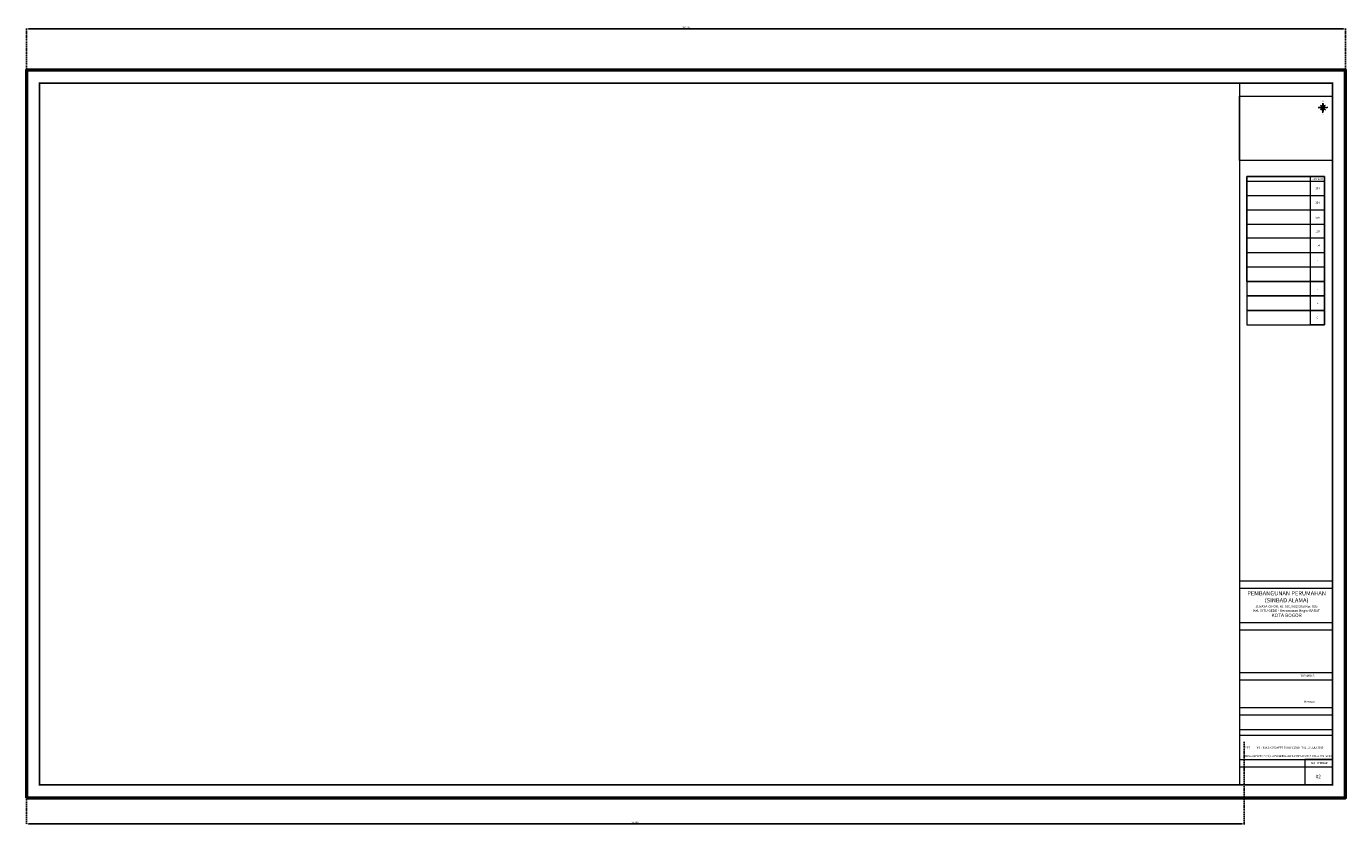
# Model space of a CAD drawing. Units: millimetres. Extents: x 3468417 to 16226536, y -11727456 to -383616.
# Drawn here: x 14621313 to 14821833, y -11331912 to -11210633 of the extents above; entities that cross this region are included whole.
import ezdxf

# ---------------------------------------------------------------- set-up
doc = ezdxf.new("R2010")
doc.units = ezdxf.units.MM
doc.header["$LTSCALE"] = 1500
doc.header["$MEASUREMENT"] = 0
doc.header["$PDMODE"] = 35
doc.linetypes.add('HIDDEN2', pattern=[0.1875, 0.125, -0.0625])
doc.layers.get('0').update_dxf_attribs({"linetype": 'CONTINUOUS', "lineweight": 5})
doc.layers.get('Defpoints').update_dxf_attribs({"linetype": 'CONTINUOUS', "lineweight": 5})
for name, color, linetype, lineweight in [('DND', 7, 'CONTINUOUS', 9), ('LN_bts', 6, 'CONTINUOUS', 50), ('TEXT', 140, 'CONTINUOUS', 5), ('UTARA', 7, 'CONTINUOUS', 15)]:
    doc.layers.add(name, color=color, linetype=linetype, lineweight=lineweight)
doc.styles.add('SK-100', font='swisscl.ttf', dxfattribs={"width": 0.75, "height": 250})
doc.styles.get("Standard").update_dxf_attribs({"font": 'arial.ttf'})
doc.styles.add('TIMESROMAN', font='times.ttf')
doc.dimstyles.new('SK-100-ARR-ARR', dxfattribs={"dimscale": 100, "dimtxt": 250, "dimasz": 3, "dimexe": 1, "dimexo": 1, "dimgap": 1, "dimtad": 1, "dimdec": 0, "dimlfac": -1, "dimzin": 5, "dimdsep": 46, "dimtxsty": 'SK-100', "dimcen": 0.09, "dimclrd": 15, "dimclre": 15, "dimclrt": 2, "dimadec": 0, "dimazin": 0, "dimtfac": 1, "dimtdec": 0, "dimtix": 1, "dimtmove": 2, "dimatfit": 3, "dimfxl": 1, "dimtolj": 1, "dimtzin": 0, "dimarcsym": 0})

# ---------------------------------------------------------------- blocks, each defined once
blk = doc.blocks.new('*D1945')
at = {"color": 15, "linetype": 'HIDDEN2', "lineweight": -2, "transparency": 16777216}
for p, q in [((14621313, -11217162), (14621313, -11210925)), ((14821833, -11217162), (14821833, -11210925))]:
    blk.add_line(p, q, dxfattribs=at)
at = {"color": 15, "lineweight": -2, "transparency": 16777216}
blk.add_line((14621613, -11211025), (14821533, -11211025), dxfattribs=at)
at = {"color": 15, "transparency": 16777216}
for points in [[(14621613, -11210975), (14621613, -11211075), (14621313, -11211025)], [(14821533, -11210975), (14821533, -11211075), (14821833, -11211025)]]:
    blk.add_solid(points, dxfattribs=at)
at = {"layer": 'Defpoints', "color": 0, "transparency": 16777216}
for p in [(14821833, -11211025), (14621313, -11217262), (14821833, -11217262)]:
    blk.add_point(p, dxfattribs=at)
at = {"color": 2, "transparency": 16777216, "insert": (14721573, -11210797), "char_height": 250, "attachment_point": 5, "style": 'SK-100'}
blk.add_mtext('\\A1;200520', dxfattribs=at)
blk = doc.blocks.new('*D1949')
at = {"color": 15, "linetype": 'HIDDEN2', "lineweight": -2, "transparency": 16777216}
for p, q in [((14806395, -11319339), (14806395, -11331912)), ((14621313, -11327948), (14621313, -11331912))]:
    blk.add_line(p, q, dxfattribs=at)
at = {"color": 15, "lineweight": -2, "transparency": 16777216}
blk.add_line((14621613, -11331812), (14806095, -11331812), dxfattribs=at)
at = {"color": 15, "transparency": 16777216}
for points in [[(14621613, -11331762), (14621613, -11331862), (14621313, -11331812)], [(14806095, -11331762), (14806095, -11331862), (14806395, -11331812)]]:
    blk.add_solid(points, dxfattribs=at)
at = {"layer": 'Defpoints', "color": 0, "transparency": 16777216}
for p in [(14806395, -11319239), (14621313, -11327848), (14806395, -11331812)]:
    blk.add_point(p, dxfattribs=at)
at = {"color": 2, "transparency": 16777216, "insert": (14713854, -11331584), "char_height": 250, "attachment_point": 5, "style": 'SK-100'}
blk.add_mtext('\\A1;185082', dxfattribs=at)

msp = doc.modelspace()

# ---------------------------------------------------------------- linework, layer by layer
at = {"color": 6}
for p, q in [((14805714.2047, -11221218.7563), (14819833.2826, -11221218.7563)), ((14805714.2047, -11294878.9047), (14819833.2826, -11294878.9047)), ((14805714.2047, -11294878.9047), (14819833.2826, -11294878.9047)), ((14805714.2047, -11295991.078), (14819833.2826, -11295991.078)), ((14805714.2047, -11301207.622), (14819833.2826, -11301207.622)), ((14805714.2047, -11301207.622), (14819833.2826, -11301207.622)), ((14805714.2047, -11302319.7953), (14819833.2826, -11302319.7953)), ((14805714.2047, -11302319.7953), (14819833.2826, -11302319.7953)), ((14805714.2047, -11302319.7953), (14819833.2826, -11302319.7953)), ((14805714.2047, -11302319.7953), (14819833.2826, -11302319.7953)), ((14805714.2047, -11302319.7953), (14819833.2826, -11302319.7953)), ((14805714.2047, -11308819.7953), (14819833.2826, -11308819.7953)), ((14805714.2047, -11308819.7953), (14819833.2826, -11308819.7953)), ((14805714.2047, -11308819.7953), (14819833.2826, -11308819.7953)), ((14805714.2047, -11309931.9687), (14819833.2826, -11309931.9687)), ((14805714.2047, -11309931.9687), (14819833.2826, -11309931.9687)), ((14805714.2047, -11314096.8881), (14819833.2826, -11314096.8881)), ((14805714.2047, -11315209.0615), (14819833.2826, -11315209.0615)), ((14805714.2047, -11317459.793), (14819833.2826, -11317459.793)), ((14805714.2047, -11318318.3666), (14819845.3682, -11318318.3666)), ((14805714.2047, -11322035.8936), (14819833.2826, -11322035.8936)), ((14805714.2047, -11323148.067), (14819833.2826, -11323148.067))]:
    msp.add_line(p, q, dxfattribs=at)
at = {"color": 7}
msp.add_line((14818605.8648, -11234183.034), (14806826.3263, -11234183.034), dxfattribs=at)
for points in [[(14805714.2047, -11325848.2919), (14819833.2826, -11325848.2919), (14819833.2826, -11219261.7919), (14805714.2047, -11219261.7919)], [(14805714.2047, -11221218.7563), (14819833.2826, -11221218.7563), (14819833.2826, -11231003.2747), (14805714.2047, -11231003.2747)], [(14806826.3263, -11255957.6601), (14818605.8648, -11255957.6601), (14818605.8648, -11233455.902), (14806826.3263, -11233455.902)], [(14818605.8648, -11255957.6601), (14816497.182, -11255957.6601), (14816497.182, -11233455.902), (14818605.8648, -11233455.902)], [(14806826.3263, -11249413.4721), (14818605.8648, -11249413.4721), (14818605.8648, -11247232.0761), (14806826.3263, -11247232.0761)], [(14806826.3263, -11251594.8681), (14818605.8648, -11251594.8681), (14818605.8648, -11249413.4721), (14806826.3263, -11249413.4721)], [(14806826.3263, -11253776.2641), (14818605.8648, -11253776.2641), (14818605.8648, -11251594.8681), (14806826.3263, -11251594.8681)], [(14806826.3263, -11255957.6601), (14818605.8648, -11255957.6601), (14818605.8648, -11253776.2641), (14806826.3263, -11253776.2641)], [(14815621.7525, -11325848.2919), (14819833.2826, -11325848.2919), (14819833.2826, -11322035.8936), (14815621.7525, -11322035.8936)]]:
    msp.add_lwpolyline(points, close=True)
at = {"color": 6}
msp.add_lwpolyline([(14805714.2047, -11221218.7563), (14819833.2826, -11221218.7563)], dxfattribs=at)
at = {"color": 7, "const_width": 14.5426}
for points in [[(14818605.8648, -11233455.902), (14806826.3263, -11233455.902)], [(14818605.8648, -11234183.034), (14806826.3263, -11234183.034)]]:
    msp.add_lwpolyline(points, dxfattribs=at)
at = {"lineweight": -3}
msp.add_lwpolyline([(14806826.3263, -11249413.4721), (14818605.8648, -11249413.4721), (14818605.8648, -11233455.902), (14806826.3263, -11233455.902)], close=True, dxfattribs=at)
at = {"layer": 'DND'}
for p, q in [((14818605.8648, -11236364.43), (14806826.3263, -11236364.43)), ((14818605.8648, -11238545.826), (14806826.3263, -11238545.826)), ((14818605.8648, -11240727.222), (14806826.3263, -11240727.222)), ((14818605.8648, -11242821.6825), (14806826.3263, -11242821.6825)), ((14818605.8648, -11245050.6801), (14806826.3263, -11245050.6801)), ((14818605.8648, -11245050.6801), (14806826.3263, -11245050.6801)), ((14818605.8648, -11247232.0761), (14806826.3263, -11247232.0761))]:
    msp.add_line(p, q, dxfattribs=at)
at = {"layer": 'LN_bts', "color": 3, "linetype": 'Continuous', "ltscale": 0.25}
msp.add_lwpolyline([(14621313.0799, -11327848.2919), (14821833.2826, -11327848.2919), (14821833.2826, -11217261.7919), (14621313.0799, -11217261.7919)], close=True, dxfattribs=at)
at = {"layer": 'LN_bts', "color": 3, "linetype": 'Continuous', "lineweight": -3, "ltscale": 0.25, "const_width": 250}
msp.add_lwpolyline([(14623313.0799, -11325848.2919), (14819833.2826, -11325848.2919), (14819833.2826, -11219261.7919), (14623313.0799, -11219261.7919)], close=True, dxfattribs=at)
at = {"layer": 'UTARA', "color": 10, "linetype": 'Continuous'}
for p, q in [((14817641.6818, -11222970.215), (14817727.5729, -11222970.215)), ((14818279.5754, -11222858.8707), (14817727.5729, -11222970.215)), ((14818279.5754, -11223081.5585), (14817727.5729, -11222970.215)), ((14817727.5729, -11222970.215), (14818390.9197, -11222970.215)), ((14817730.2548, -11222970.215), (14817729.8046, -11222969.7648)), ((14817738.0915, -11222970.215), (14817736.326, -11222968.4494)), ((14817745.9284, -11222970.215), (14817742.8473, -11222967.1339)), ((14817753.7652, -11222970.215), (14817749.3687, -11222965.8185)), ((14817761.6019, -11222970.215), (14817755.8901, -11222964.5031)), ((14817769.4387, -11222970.215), (14817762.4115, -11222963.1876)), ((14817777.2756, -11222970.215), (14817768.9328, -11222961.8723)), ((14817785.1123, -11222970.215), (14817775.4542, -11222960.5569)), ((14817792.9491, -11222970.215), (14817781.9756, -11222959.2415)), ((14817800.7859, -11222970.215), (14817788.4969, -11222957.926)), ((14817808.6227, -11222970.215), (14817795.0183, -11222956.6106)), ((14817816.4595, -11222970.215), (14817801.5397, -11222955.2952)), ((14817824.2963, -11222970.215), (14817808.0611, -11222953.9797)), ((14817832.133, -11222970.215), (14817814.5824, -11222952.6643)), ((14817839.9699, -11222970.215), (14817821.1038, -11222951.3489)), ((14817847.8067, -11222970.215), (14817827.6252, -11222950.0335)), ((14817855.6435, -11222970.215), (14817834.1466, -11222948.718)), ((14817863.4802, -11222970.215), (14817840.6679, -11222947.4026)), ((14817871.3171, -11222970.215), (14817847.1893, -11222946.0872)), ((14817879.1539, -11222970.215), (14817853.7107, -11222944.7717)), ((14817886.9906, -11222970.215), (14817860.2321, -11222943.4563)), ((14817894.8275, -11222970.215), (14817866.7534, -11222942.1409)), ((14817902.6643, -11222970.215), (14817873.2748, -11222940.8254)), ((14817910.501, -11222970.215), (14817879.7962, -11222939.51)), ((14817918.3378, -11222970.215), (14817886.3175, -11222938.1947)), ((14817926.1747, -11222970.215), (14817892.8389, -11222936.8793)), ((14817934.0114, -11222970.215), (14817899.3603, -11222935.5638)), ((14817941.8482, -11222970.215), (14817905.8817, -11222934.2484)), ((14817949.685, -11222970.215), (14817912.4029, -11222932.933)), ((14817957.5218, -11222970.215), (14817918.9243, -11222931.6176)), ((14817965.3586, -11222970.215), (14817925.4457, -11222930.3021)), ((14817973.1954, -11222970.215), (14817931.9671, -11222928.9867)), ((14817981.0321, -11222970.215), (14817938.4884, -11222927.6713)), ((14817988.869, -11222970.215), (14817945.0098, -11222926.3558)), ((14817996.7058, -11222970.215), (14817951.5312, -11222925.0404)), ((14818004.5425, -11222970.215), (14817958.0526, -11222923.725)), ((14818012.3793, -11222970.215), (14817964.5739, -11222922.4095)), ((14818020.2162, -11222970.215), (14817971.0953, -11222921.0941)), ((14818028.0529, -11222970.215), (14817977.6167, -11222919.7787)), ((14818035.8897, -11222970.215), (14817984.138, -11222918.4633)), ((14818043.7265, -11222970.215), (14817990.6594, -11222917.1478)), ((14818051.5633, -11222970.215), (14817997.1808, -11222915.8324)), ((14818059.4001, -11222970.215), (14818003.7022, -11222914.517)), ((14818067.2369, -11222970.215), (14818010.2235, -11222913.2017)), ((14818075.0736, -11222970.215), (14818016.7449, -11222911.8862)), ((14818082.9105, -11222970.215), (14818023.2663, -11222910.5708)), ((14818087.2544, -11222666.5497), (14818026.5213, -11222605.8167)), ((14818090.7473, -11222970.215), (14818029.7877, -11222909.2554)), ((14818098.5841, -11222970.215), (14818036.309, -11222907.9399)), ((14818106.4208, -11222970.215), (14818042.8304, -11222906.6245)), ((14818114.2577, -11222970.215), (14818049.3518, -11222905.3091)), ((14818122.0945, -11222970.215), (14818055.8731, -11222903.9936)), ((14818129.9312, -11222970.215), (14818062.3945, -11222902.6782)), ((14818137.7681, -11222970.215), (14818068.9159, -11222901.3628)), ((14818145.6049, -11222970.215), (14818075.4373, -11222900.0474)), ((14818153.4416, -11222970.215), (14818081.9586, -11222898.7319)), ((14818259.3314, -11222838.6267), (14818087.2544, -11222666.5497)), ((14818259.3314, -11223101.8032), (14818087.2544, -11223273.8802)), ((14818161.2784, -11222970.215), (14818088.48, -11222897.4165)), ((14818169.1153, -11222970.215), (14818095.0014, -11222896.1011)), ((14818099.6848, -11223257.1761), (14818255.7595, -11223101.1014)), ((14818176.952, -11222970.215), (14818101.5228, -11222894.7856)), ((14818184.7888, -11222970.215), (14818108.044, -11222893.4702)), ((14818260.2559, -11222834.0887), (14818108.2246, -11222682.0574)), ((14818192.6256, -11222970.215), (14818114.5654, -11222892.1548)), ((14818117.9632, -11223231.0608), (14818249.2097, -11223099.8143)), ((14818200.4624, -11222970.215), (14818121.0868, -11222890.8394)), ((14818208.2992, -11222970.215), (14818127.6082, -11222889.524)), ((14818132.6865, -11223208.5006), (14818242.6599, -11223098.5274)), ((14818261.5823, -11222827.5783), (14818133.6684, -11222699.6643)), ((14818216.136, -11222970.215), (14818134.1295, -11222888.2086)), ((14818223.9727, -11222970.215), (14818140.6509, -11222886.8932)), ((14818145.1223, -11223188.2281), (14818236.1102, -11223097.2403)), ((14818231.8096, -11222970.215), (14818147.1723, -11222885.5777)), ((14818239.6464, -11222970.215), (14818153.6936, -11222884.2623)), ((14818262.9088, -11222821.068), (14818155.8232, -11222713.9824)), ((14818155.9234, -11223169.5902), (14818229.5604, -11223095.9532)), ((14818247.4831, -11222970.215), (14818160.215, -11222882.9469)), ((14818165.4792, -11223152.1976), (14818223.0106, -11223094.6663)), ((14818255.3199, -11222970.215), (14818166.7364, -11222881.6315)), ((14818263.1568, -11222970.215), (14818173.2578, -11222880.316)), ((14818174.0437, -11223135.7964), (14818216.4609, -11223093.3792)), ((14818264.2352, -11222814.5575), (14818175.818, -11222726.1404)), ((14818270.9935, -11222970.215), (14818179.7791, -11222879.0006)), ((14818181.794, -11223120.2093), (14818209.9111, -11223092.0922)), ((14818278.8303, -11222970.215), (14818186.3005, -11222877.6852)), ((14818188.8592, -11223105.3072), (14818203.3613, -11223090.8051)), ((14818286.6671, -11222970.215), (14818192.8219, -11222876.3697)), ((14818194.1393, -11223088.9931), (14818259.3314, -11223101.8032)), ((14818265.5616, -11222808.0472), (14818194.2506, -11222736.7362)), ((14818195.337, -11223090.9926), (14818196.8115, -11223089.5182)), ((14818196.186, -11222851.3637), (14818259.3314, -11222838.6267)), ((14818294.5039, -11222970.215), (14818199.3433, -11222875.0543)), ((14818302.3407, -11222970.215), (14818205.8646, -11222873.7389)), ((14818266.888, -11222801.5368), (14818211.4836, -11222746.1324)), ((14818310.1775, -11222970.215), (14818212.386, -11222872.4235)), ((14818318.0144, -11222970.215), (14818218.9074, -11222871.108)), ((14818325.8511, -11222970.215), (14818225.4288, -11222869.7926)), ((14818268.2144, -11222795.0265), (14818227.7567, -11222754.5686)), ((14818333.6879, -11222970.215), (14818231.9501, -11222868.4772)), ((14818341.5247, -11222970.215), (14818238.4715, -11222867.1617)), ((14818269.5409, -11222788.516), (14818243.2377, -11222762.2129)), ((14818349.3614, -11222970.215), (14818244.9929, -11222865.8464)), ((14818357.1983, -11222970.215), (14818251.5142, -11222864.531)), ((14818365.0351, -11222970.215), (14818258.0356, -11222863.2156)), ((14818270.8673, -11222782.0057), (14818258.0502, -11222769.1886)), ((14818259.3314, -11222838.6267), (14818272.1715, -11222775.6045)), ((14818271.9222, -11223164.9779), (14818259.3314, -11223101.8032)), ((14818372.8718, -11222970.215), (14818264.557, -11222861.9001)), ((14818380.7087, -11222970.215), (14818271.0784, -11222860.5847)), ((14818388.5455, -11222970.215), (14818277.5997, -11222859.2693)), ((14818279.6195, -11222858.6512), (14818279.5754, -11222858.8707)), ((14818390.9197, -11222970.215), (14818279.5754, -11222858.8707)), ((14818279.5754, -11222858.8707), (14818390.9197, -11222970.215)), ((14818279.5754, -11223081.5585), (14818390.9197, -11222970.215)), ((14818390.6273, -11223638.765), (14818279.5754, -11223081.5585)), ((14818280.1363, -11222856.0789), (14818279.6195, -11222858.6512)), ((14818390.9197, -11222304.63), (14818280.1363, -11222856.0789)), ((14818280.1676, -11223084.53), (14818390.9197, -11222973.7779)), ((14818281.4699, -11223091.0645), (14818390.9197, -11222981.6147)), ((14818282.7723, -11223097.5989), (14818390.9197, -11222989.4516)), ((14818284.0746, -11223104.1334), (14818390.9197, -11222997.2883)), ((14818285.377, -11223110.6679), (14818390.9197, -11223005.1251)), ((14818286.6792, -11223117.2023), (14818390.9197, -11223012.9619)), ((14818287.9816, -11223123.7367), (14818390.9197, -11223020.7987)), ((14818289.2839, -11223130.2712), (14818390.9197, -11223028.6355)), ((14818290.5863, -11223136.8057), (14818390.9197, -11223036.4723)), ((14818291.8885, -11223143.3402), (14818390.9197, -11223044.309)), ((14818293.1909, -11223149.8747), (14818390.9197, -11223052.1459)), ((14818294.4932, -11223156.4091), (14818390.9197, -11223059.9827)), ((14818295.7956, -11223162.9436), (14818390.9197, -11223067.8195)), ((14818297.0979, -11223169.4781), (14818390.9197, -11223075.6562)), ((14818298.4002, -11223176.0126), (14818390.9197, -11223083.4931)), ((14818299.7025, -11223182.5469), (14818390.9197, -11223091.3299)), ((14818301.0049, -11223189.0814), (14818390.9197, -11223099.1666)), ((14818302.3072, -11223195.6159), (14818390.9197, -11223107.0034)), ((14818303.6095, -11223202.1504), (14818390.9197, -11223114.8403)), ((14818390.9197, -11222304.63), (14818502.2632, -11222858.8707)), ((14818390.9197, -11222970.215), (14818390.9197, -11222304.63)), ((14818390.9197, -11222307.6505), (14818391.4249, -11222307.1453)), ((14818390.9197, -11222315.4872), (14818392.7359, -11222313.671)), ((14818390.9197, -11222323.3241), (14818394.0469, -11222320.1968)), ((14818390.9197, -11222331.1609), (14818395.3579, -11222326.7226)), ((14818390.9197, -11222338.9976), (14818396.6689, -11222333.2484)), ((14818390.9197, -11222346.8344), (14818397.9799, -11222339.7742)), ((14818390.9197, -11222354.6713), (14818399.2909, -11222346.3)), ((14818390.9197, -11222362.508), (14818400.6019, -11222352.8257)), ((14818390.9197, -11222370.3448), (14818401.9129, -11222359.3516)), ((14818390.9197, -11222378.1817), (14818403.2239, -11222365.8774)), ((14818390.9197, -11222386.0185), (14818404.5349, -11222372.4032)), ((14818390.9197, -11222393.8552), (14818405.8459, -11222378.929)), ((14818390.9197, -11222401.692), (14818407.1569, -11222385.4548)), ((14818390.9197, -11222409.5289), (14818408.4679, -11222391.9806)), ((14818390.9197, -11222417.3656), (14818409.7789, -11222398.5064)), ((14818390.9197, -11222425.2024), (14818411.0899, -11222405.0322)), ((14818390.9197, -11222433.0392), (14818412.4009, -11222411.558)), ((14818390.9197, -11222440.876), (14818413.7119, -11222418.0839)), ((14818390.9197, -11222448.7128), (14818415.0229, -11222424.6096)), ((14818390.9197, -11222456.5496), (14818416.3339, -11222431.1354)), ((14818390.9197, -11222464.3863), (14818417.6449, -11222437.6612)), ((14818390.9197, -11222472.2232), (14818418.9559, -11222444.187)), ((14818390.9197, -11222480.06), (14818420.2668, -11222450.7128)), ((14818390.9197, -11222487.8967), (14818421.5778, -11222457.2386)), ((14818390.9197, -11222495.7335), (14818422.8888, -11222463.7644)), ((14818390.9197, -11222503.5704), (14818424.1998, -11222470.2902)), ((14818390.9197, -11222511.4071), (14818425.5108, -11222476.816)), ((14818390.9197, -11222519.2439), (14818426.8218, -11222483.3419)), ((14818390.9197, -11222527.0807), (14818428.1327, -11222489.8676)), ((14818390.9197, -11222534.9175), (14818429.4437, -11222496.3934)), ((14818390.9197, -11222542.7543), (14818430.7547, -11222502.9192)), ((14818390.9197, -11222550.5911), (14818432.0657, -11222509.445)), ((14818390.9197, -11222558.4278), (14818433.3767, -11222515.9708)), ((14818390.9197, -11222566.2647), (14818434.6877, -11222522.4966)), ((14818390.9197, -11222574.1015), (14818435.9987, -11222529.0224)), ((14818390.9197, -11222581.9382), (14818437.3097, -11222535.5482)), ((14818390.9197, -11222589.775), (14818438.6207, -11222542.074)), ((14818390.9197, -11222597.6119), (14818439.9317, -11222548.5999)), ((14818390.9197, -11222605.4487), (14818441.2427, -11222555.1256)), ((14818390.9197, -11222613.2854), (14818442.5537, -11222561.6514)), ((14818390.9197, -11222621.1222), (14818443.8647, -11222568.1772)), ((14818390.9197, -11222628.9591), (14818445.1757, -11222574.703)), ((14818390.9197, -11222636.7958), (14818446.4867, -11222581.2288)), ((14818390.9197, -11222644.6326), (14818447.7977, -11222587.7546)), ((14818390.9197, -11222652.4695), (14818449.1087, -11222594.2805)), ((14818390.9197, -11222660.3062), (14818450.4196, -11222600.8062)), ((14818390.9197, -11222668.143), (14818451.7306, -11222607.332)), ((14818390.9197, -11222675.9798), (14818453.0416, -11222613.8579)), ((14818390.9197, -11222683.8166), (14818454.3526, -11222620.3836)), ((14818390.9197, -11222691.6534), (14818455.6636, -11222626.9094)), ((14818390.9197, -11222699.4902), (14818456.9746, -11222633.4352)), ((14818390.9197, -11222707.3269), (14818458.2856, -11222639.961)), ((14818390.9197, -11222715.1638), (14818459.5966, -11222646.4868)), ((14818390.9197, -11222723.0006), (14818460.9076, -11222653.0126)), ((14818390.9197, -11222730.8373), (14818462.2186, -11222659.5385)), ((14818390.9197, -11222738.6741), (14818463.5296, -11222666.0642)), ((14818390.9197, -11222746.511), (14818464.8406, -11222672.59)), ((14818390.9197, -11222754.3477), (14818466.1516, -11222679.1158)), ((14818390.9197, -11222762.1845), (14818467.4626, -11222685.6416)), ((14818390.9197, -11222770.0213), (14818468.7736, -11222692.1674)), ((14818390.9197, -11222777.8581), (14818470.0846, -11222698.6932)), ((14818390.9197, -11222785.6949), (14818471.3956, -11222705.219)), ((14818390.9197, -11222793.5317), (14818472.7066, -11222711.7448)), ((14818390.9197, -11222801.3684), (14818474.0176, -11222718.2706)), ((14818390.9197, -11222809.2053), (14818475.3286, -11222724.7965)), ((14818390.9197, -11222817.0421), (14818476.6396, -11222731.3222)), ((14818390.9197, -11222824.8789), (14818477.9505, -11222737.848)), ((14818390.9197, -11222832.7156), (14818479.2615, -11222744.3738)), ((14818390.9197, -11222840.5525), (14818480.5725, -11222750.8996)), ((14818390.9197, -11222848.3893), (14818481.8834, -11222757.4254)), ((14818390.9197, -11222856.226), (14818483.1944, -11222763.9512)), ((14818390.9197, -11222864.0628), (14818484.5054, -11222770.4771)), ((14818390.9197, -11222871.8997), (14818485.8164, -11222777.0028)), ((14818390.9197, -11222879.7364), (14818487.1274, -11222783.5286)), ((14818390.9197, -11222887.5732), (14818488.4384, -11222790.0545)), ((14818390.9197, -11222895.4101), (14818489.7494, -11222796.5802)), ((14818390.9197, -11222903.2468), (14818491.0604, -11222803.106)), ((14818390.9197, -11222911.0836), (14818492.3714, -11222809.6318)), ((14818390.9197, -11222918.9204), (14818493.6824, -11222816.1576)), ((14818390.9197, -11222926.7571), (14818494.9934, -11222822.6834)), ((14818390.9197, -11222934.594), (14818496.3044, -11222829.2092)), ((14818390.9197, -11222942.4308), (14818497.6154, -11222835.7351)), ((14818390.9197, -11222950.2675), (14818498.9264, -11222842.2608)), ((14818390.9197, -11222958.1044), (14818500.2374, -11222848.7866)), ((14818390.9197, -11222965.9412), (14818501.5484, -11222855.3125)), ((14818502.2632, -11222858.8707), (14818390.9197, -11222970.215)), ((14818502.2632, -11223081.5585), (14818390.9197, -11222970.215)), ((14818390.9197, -11222970.215), (14819054.2679, -11222970.215)), ((14818390.9197, -11223640.2318), (14818390.9197, -11222970.215)), ((14818502.2632, -11223081.5585), (14818390.9197, -11223640.2318)), ((14818506.8089, -11223080.6417), (14818396.3822, -11222970.215)), ((14818513.3303, -11223079.3262), (14818404.219, -11222970.215)), ((14818519.8517, -11223078.0108), (14818412.0559, -11222970.215)), ((14818526.3731, -11223076.6954), (14818419.8926, -11222970.215)), ((14818532.8945, -11223075.3801), (14818427.7294, -11222970.215)), ((14818539.4158, -11223074.0646), (14818435.5662, -11222970.215)), ((14818545.9372, -11223072.7492), (14818443.403, -11222970.215)), ((14818552.4586, -11223071.4338), (14818451.2398, -11222970.215)), ((14818558.98, -11223070.1183), (14818459.0766, -11222970.215)), ((14818565.5014, -11223068.8029), (14818466.9133, -11222970.215)), ((14818572.0228, -11223067.4875), (14818474.7502, -11222970.215)), ((14818578.5441, -11223066.1722), (14818482.587, -11222970.215)), ((14818585.0655, -11223064.8567), (14818490.4237, -11222970.215)), ((14818591.5869, -11223063.5413), (14818498.2605, -11222970.215)), ((14818502.2632, -11222858.8707), (14819054.2679, -11222970.215)), ((14819054.2679, -11222970.215), (14818502.2632, -11223081.5585)), ((14818598.1083, -11223062.2259), (14818506.0974, -11222970.215)), ((14818508.9513, -11223165.4621), (14818522.5079, -11223101.8032)), ((14818509.8204, -11222775.4714), (14818522.5079, -11222838.6267)), ((14818604.6297, -11223060.9104), (14818513.9341, -11222970.215)), ((14818657.7376, -11223247.2439), (14818520.7152, -11223110.2215)), ((14818611.151, -11223059.595), (14818521.7709, -11222970.215)), ((14818685.0377, -11223266.7073), (14818522.0911, -11223103.7606)), ((14818522.5079, -11222838.6267), (14818694.5849, -11222666.5497)), ((14818522.5079, -11222838.6267), (14818585.9335, -11222852.1642)), ((14818585.6533, -11223089.0663), (14818522.5079, -11223101.8032)), ((14818522.5079, -11223101.8032), (14818694.5849, -11223273.8802)), ((14818525.4442, -11222839.2534), (14818684.0208, -11222680.6768)), ((14818617.6724, -11223058.2796), (14818529.6077, -11222970.215)), ((14818531.9026, -11222840.6319), (14818665.2775, -11222707.2569)), ((14818624.1938, -11223056.9643), (14818537.4445, -11222970.215)), ((14818538.3608, -11222842.0103), (14818650.3015, -11222730.0697)), ((14818544.8191, -11222843.3888), (14818637.7091, -11222750.4989)), ((14818630.7152, -11223055.6488), (14818545.2813, -11222970.215)), ((14818551.2775, -11222844.7673), (14818626.8038, -11222769.241)), ((14818637.2366, -11223054.3334), (14818553.1181, -11222970.215)), ((14818557.7358, -11222846.1458), (14818617.176, -11222786.7056)), ((14818643.758, -11223053.018), (14818560.9549, -11222970.215)), ((14818564.1941, -11222847.5242), (14818608.5604, -11222803.1579)), ((14818650.2792, -11223051.7025), (14818568.7917, -11222970.215)), ((14818570.6525, -11222848.9027), (14818600.7739, -11222818.7812)), ((14818656.8006, -11223050.3871), (14818576.6285, -11222970.215)), ((14818577.1108, -11222850.2812), (14818593.6831, -11222833.7089)), ((14818583.5692, -11222851.6596), (14818587.1876, -11222848.0411)), ((14818663.322, -11223049.0718), (14818584.4653, -11222970.215)), ((14818669.8434, -11223047.7564), (14818592.302, -11222970.215)), ((14818676.3648, -11223046.4409), (14818600.1389, -11222970.215)), ((14818682.8862, -11223045.1255), (14818607.9757, -11222970.215)), ((14818689.4075, -11223043.8101), (14818615.8124, -11222970.215)), ((14818695.9289, -11223042.4947), (14818623.6493, -11222970.215)), ((14818702.4503, -11223041.1792), (14818631.4861, -11222970.215)), ((14818708.9717, -11223039.8639), (14818639.3228, -11222970.215)), ((14818715.4931, -11223038.5485), (14818647.1596, -11222970.215)), ((14818722.0145, -11223037.233), (14818654.9965, -11222970.215)), ((14818728.5358, -11223035.9176), (14818662.8332, -11222970.215)), ((14818735.0572, -11223034.6022), (14818670.67, -11222970.215)), ((14818741.5786, -11223033.2868), (14818678.5068, -11222970.215)), ((14818748.1, -11223031.9714), (14818686.3436, -11222970.215)), ((14818754.6214, -11223030.656), (14818694.1804, -11222970.215)), ((14818694.5849, -11222666.5497), (14818755.318, -11222605.8167)), ((14818761.1428, -11223029.3406), (14818702.0172, -11222970.215)), ((14818767.6641, -11223028.0252), (14818709.8539, -11222970.215)), ((14818774.1855, -11223026.7097), (14818717.6908, -11222970.215)), ((14818780.7069, -11223025.3943), (14818725.5276, -11222970.215)), ((14818787.2283, -11223024.0789), (14818733.3643, -11222970.215)), ((14818793.7497, -11223022.7635), (14818741.2011, -11222970.215)), ((14818800.2711, -11223021.4481), (14818749.038, -11222970.215)), ((14818806.7924, -11223020.1327), (14818756.8747, -11222970.215)), ((14818813.3138, -11223018.8173), (14818764.7115, -11222970.215)), ((14818819.8352, -11223017.5018), (14818772.5483, -11222970.215)), ((14818826.3566, -11223016.1864), (14818780.3852, -11222970.215)), ((14818832.878, -11223014.871), (14818788.2219, -11222970.215)), ((14818839.3994, -11223013.5556), (14818796.0587, -11222970.215)), ((14818845.9207, -11223012.2402), (14818803.8955, -11222970.215)), ((14818852.4421, -11223010.9248), (14818811.7323, -11222970.215)), ((14818858.9635, -11223009.6094), (14818819.5691, -11222970.215)), ((14818865.4849, -11223008.2939), (14818827.4059, -11222970.215)), ((14818872.0063, -11223006.9785), (14818835.2426, -11222970.215)), ((14818878.5276, -11223005.6632), (14818843.0795, -11222970.215)), ((14818885.049, -11223004.3478), (14818850.9163, -11222970.215)), ((14818891.5704, -11223003.0323), (14818858.753, -11222970.215)), ((14818898.0918, -11223001.7169), (14818866.5898, -11222970.215)), ((14818904.6132, -11223000.4015), (14818874.4267, -11222970.215)), ((14818911.1346, -11222999.086), (14818882.2634, -11222970.215)), ((14818917.6559, -11222997.7706), (14818890.1002, -11222970.215)), ((14818924.1773, -11222996.4553), (14818897.9371, -11222970.215)), ((14818930.6987, -11222995.1399), (14818905.7738, -11222970.215)), ((14818937.2201, -11222993.8244), (14818913.6106, -11222970.215)), ((14818943.7415, -11222992.509), (14818921.4474, -11222970.215)), ((14818950.2629, -11222991.1936), (14818929.2842, -11222970.215)), ((14818956.7841, -11222989.8781), (14818937.121, -11222970.215)), ((14818963.3055, -11222988.5628), (14818944.9578, -11222970.215)), ((14818969.8269, -11222987.2474), (14818952.7945, -11222970.215)), ((14818976.3483, -11222985.932), (14818960.6314, -11222970.215)), ((14818982.8697, -11222984.6165), (14818968.4682, -11222970.215)), ((14818989.3911, -11222983.3011), (14818976.3049, -11222970.215)), ((14818995.9124, -11222981.9857), (14818984.1417, -11222970.215)), ((14819002.4338, -11222980.6702), (14818991.9786, -11222970.215)), ((14819008.9552, -11222979.3549), (14818999.8154, -11222970.215)), ((14819015.4766, -11222978.0395), (14819007.6521, -11222970.215)), ((14819021.998, -11222976.7241), (14819015.4889, -11222970.215)), ((14819028.5194, -11222975.4086), (14819023.3258, -11222970.215)), ((14819035.0407, -11222974.0932), (14819031.1625, -11222970.215)), ((14819041.5621, -11222972.7778), (14819038.9993, -11222970.215)), ((14819048.0835, -11222971.4624), (14819046.8361, -11222970.215)), ((14819140.1575, -11222970.215), (14819054.2679, -11222970.215)), ((14818087.2544, -11223273.8802), (14818026.5213, -11223334.6133)), ((14818304.9118, -11223208.6848), (14818390.9197, -11223122.677)), ((14818306.2142, -11223215.2193), (14818390.9197, -11223130.5138)), ((14818307.5165, -11223221.7538), (14818390.9197, -11223138.3507)), ((14818308.8189, -11223228.2883), (14818390.9197, -11223146.1874)), ((14818310.1211, -11223234.8228), (14818390.9197, -11223154.0242)), ((14818311.4235, -11223241.3572), (14818390.9197, -11223161.861)), ((14818312.7258, -11223247.8916), (14818390.9197, -11223169.6977)), ((14818314.0282, -11223254.4261), (14818390.9197, -11223177.5346)), ((14818315.3304, -11223260.9605), (14818390.9197, -11223185.3714)), ((14818316.6328, -11223267.495), (14818390.9197, -11223193.2081)), ((14818317.9351, -11223274.0295), (14818390.9197, -11223201.045)), ((14818319.2375, -11223280.564), (14818390.9197, -11223208.8818)), ((14818320.5398, -11223287.0985), (14818390.9197, -11223216.7185)), ((14818321.8421, -11223293.6329), (14818390.9197, -11223224.5553)), ((14818323.1444, -11223300.1674), (14818390.9197, -11223232.3922)), ((14818324.4468, -11223306.7019), (14818390.9197, -11223240.2289)), ((14818325.7491, -11223313.2363), (14818390.9197, -11223248.0657)), ((14818327.0513, -11223319.7707), (14818390.9197, -11223255.9025)), ((14818328.3537, -11223326.3052), (14818390.9197, -11223263.7393)), ((14818329.6561, -11223332.8397), (14818390.9197, -11223271.5761)), ((14818330.9584, -11223339.3742), (14818390.9197, -11223279.4129)), ((14818332.2608, -11223345.9086), (14818390.9197, -11223287.2497)), ((14818333.563, -11223352.4431), (14818390.9197, -11223295.0865)), ((14818334.8653, -11223358.9776), (14818390.9197, -11223302.9233)), ((14818336.1677, -11223365.5121), (14818390.9197, -11223310.7601)), ((14818337.47, -11223372.0466), (14818390.9197, -11223318.5968)), ((14818338.7723, -11223378.5809), (14818390.9197, -11223326.4337)), ((14818340.0746, -11223385.1154), (14818390.9197, -11223334.2705)), ((14818341.377, -11223391.6499), (14818390.9197, -11223342.1072)), ((14818342.6793, -11223398.1844), (14818390.9197, -11223349.944)), ((14818343.9817, -11223404.7188), (14818390.9197, -11223357.7809)), ((14818345.2839, -11223411.2533), (14818390.9197, -11223365.6176)), ((14818346.5863, -11223417.7878), (14818390.9197, -11223373.4544)), ((14818347.8886, -11223424.3223), (14818390.9197, -11223381.2912)), ((14818349.191, -11223430.8567), (14818390.9197, -11223389.128)), ((14818350.4932, -11223437.3912), (14818390.9197, -11223396.9648)), ((14818351.7956, -11223443.9256), (14818390.9197, -11223404.8016)), ((14818353.0979, -11223450.4601), (14818390.9197, -11223412.6383)), ((14818354.4003, -11223456.9945), (14818390.9197, -11223420.4752)), ((14818355.7026, -11223463.529), (14818390.9197, -11223428.312)), ((14818357.0049, -11223470.0635), (14818390.9197, -11223436.1487)), ((14818358.3072, -11223476.598), (14818390.9197, -11223443.9856)), ((14818359.6096, -11223483.1325), (14818390.9197, -11223451.8224)), ((14818360.9119, -11223489.6669), (14818390.9197, -11223459.6591)), ((14818362.2142, -11223496.2014), (14818390.9197, -11223467.4959)), ((14818363.5165, -11223502.7359), (14818390.9197, -11223475.3328)), ((14818364.8189, -11223509.2703), (14818390.9197, -11223483.1695)), ((14818366.1212, -11223515.8047), (14818390.9197, -11223491.0063)), ((14818367.4236, -11223522.3392), (14818390.9197, -11223498.8431)), ((14818368.7258, -11223528.8737), (14818390.9197, -11223506.6799)), ((14818370.0282, -11223535.4082), (14818390.9197, -11223514.5167)), ((14818371.3305, -11223541.9426), (14818390.9197, -11223522.3535)), ((14818372.6329, -11223548.4771), (14818390.9197, -11223530.1903)), ((14818373.9351, -11223555.0116), (14818390.9197, -11223538.0271)), ((14818375.2375, -11223561.5461), (14818390.9197, -11223545.8639)), ((14818376.5398, -11223568.0806), (14818390.9197, -11223553.7007)), ((14818377.8422, -11223574.6149), (14818390.9197, -11223561.5374)), ((14818379.1445, -11223581.1494), (14818390.9197, -11223569.3743)), ((14818380.4468, -11223587.6839), (14818390.9197, -11223577.2111)), ((14818381.7491, -11223594.2184), (14818390.9197, -11223585.0478)), ((14818383.0515, -11223600.7528), (14818390.9197, -11223592.8846)), ((14818384.3538, -11223607.2873), (14818390.9197, -11223600.7215)), ((14818385.6561, -11223613.8218), (14818390.9197, -11223608.5582)), ((14818386.9584, -11223620.3563), (14818390.9197, -11223616.395)), ((14818388.2608, -11223626.8907), (14818390.9197, -11223624.2318)), ((14818389.5631, -11223633.4252), (14818390.9197, -11223632.0686)), ((14818390.3721, -11223662.311), (14818390.0797, -11223660.8442)), ((14818390.3721, -11223748.2006), (14818390.3721, -11223662.311)), ((14818515.061, -11223167.2617), (14818509.7081, -11223161.9087)), ((14818529.5262, -11223173.8901), (14818511.0839, -11223155.4478)), ((14818544.6, -11223181.1271), (14818512.4598, -11223148.9869)), ((14818560.3867, -11223189.077), (14818513.8357, -11223142.526)), ((14818577.0247, -11223197.8782), (14818515.2116, -11223136.0651)), ((14818594.7059, -11223207.7226), (14818516.5876, -11223129.6042)), ((14818613.7093, -11223218.8893), (14818517.9634, -11223123.1434)), ((14818634.4699, -11223231.8131), (14818519.3393, -11223116.6825)), ((14818694.5849, -11223273.8802), (14818755.318, -11223334.6133))]:
    msp.add_line(p, q, dxfattribs=at)
at = {"layer": 'UTARA', "color": 10, "linetype": 'Continuous', "flags": 128}
for points in [[(14818087.2544, -11222666.5497), (14818087.2544, -11222666.5497), (14818087.2544, -11222666.5497, -0.059386692), (14818196.186, -11222851.3638), (14818196.186, -11222851.3638)], [(14818272.0191, -11222775.4715), (14818272.0191, -11222775.4715), (14818272.0191, -11222775.4715, -0.0592930726), (14818087.2544, -11222666.5497), (14818087.2544, -11222666.5497)], [(14818196.1861, -11223089.0663), (14818196.1861, -11223089.0663), (14818196.1861, -11223089.0663, -0.0593865576), (14818087.2544, -11223273.8803), (14818087.2544, -11223273.8803)], [(14818694.5849, -11222666.5497), (14818694.5849, -11222666.5497), (14818694.5849, -11222666.5497, -0.0592928925), (14818509.8205, -11222775.4714), (14818509.8205, -11222775.4714)], [(14818585.5907, -11222851.67), (14818585.5907, -11222851.67), (14818585.5907, -11222851.67, -0.0599579113), (14818694.5849, -11222666.5497), (14818694.5849, -11222666.5497)], [(14818694.5849, -11223273.8802), (14818694.5849, -11223273.8802), (14818694.5849, -11223273.8802, -0.0593864275), (14818585.6534, -11223089.0663), (14818585.6534, -11223089.0663)], [(14818087.2544, -11223273.8803), (14818087.2544, -11223273.8803), (14818087.2544, -11223273.8803, -0.059108549), (14818271.9223, -11223164.9778), (14818271.9223, -11223164.9778)], [(14818509.9172, -11223164.978), (14818509.9172, -11223164.978), (14818509.9172, -11223164.978, -0.0591083389), (14818694.5849, -11223273.8802), (14818694.5849, -11223273.8802)]]:
    msp.add_lwpolyline(points, format="xyb", dxfattribs=at)

# ---------------------------------------------------------------- texts
for s, insert, char_height, width, attachment_point in [('{\\fTrebuchet MS|b1|i0|c0|p34;\\H1.1174x;PEMBANGUNAN PERUMAHAN \\P(SINBAD ALAMA)\\P\\H0.6x;Jl.RAYA CIFOR, Rt. 001/002/003 Rw. 005 \\PKel. SITU GEDE - Kecamatan Bogor BARAT\\P\\H1.4052x;KOTA BOGOR}', (14812863.56, -11298417.5891), 569.741735, 21486.527625, 5), ('{\\fTrebuchet MS|b1|i0|c0|p34;DIGAMBAR}', (14814938.6301, -11309284.4591), 315.349045, 4607.344159, 4), ('\\pt6600;{\\fTrebuchet MS|b0|i0|c0|p34;ANDALALIN NO : 503/478/VI/ANDALALIN-DISHUB/2019 TGL 2 JULI 2019}', (14806320.6974, -11321467.206), 300, 15401.797158, 4), ('{\\fTrebuchet MS|b0|i0|c0|p34;IPPT ^I       NO  : 684.1-0078-IPPT TAHUN 2019   TGL. 16 JULI 2019}', (14806416.9881, -11320221.3196), 300, 15401.797158, 4), ('{\\fTrebuchet MS|b1|i0|c0|p34;NO. LEMBAR}', (14817838.1863, -11322567.2607), 315.349045, 4607.344159, 5), ('{\\fTrebuchet MS|b1|i0|c0|p34;02}', (14817670.1253, -11324605.935), 537.649673, 23172.854539, 5)]:
    msp.add_mtext(s, dxfattribs=dict(insert=insert, char_height=char_height, width=width, attachment_point=attachment_point))
at = {"color": 1, "insert": (14816341.0642, -11313251.3463), "char_height": 315.474583, "width": 6794.584678, "attachment_point": 5}
msp.add_mtext('{\\fTrebuchet MS|b1|i0|c0|p34;Herman}', dxfattribs=at)
at = {"layer": 'TEXT', "attachment_point": 5}
for s, insert, char_height, width in [('{\\fTrebuchet MS|b1|i0|c0|p34;JUMLAH}', (14817551.5234, -11233819.468), 290.852801, 32059.264517), ('154', (14817551.5234, -11235273.732), 290.8528, 32059.249975), ('154', (14817551.5234, -11237455.128), 290.8528, 32059.249975), ('308', (14817545.6784, -11239749.5684), 290.8528, 32059.249975), ('150', (14817591.1411, -11241813.2089), 290.8528, 32059.249975), ('154', (14817591.1411, -11243960.8362), 290.8528, 32059.249975), ('{\\fTrebuchet MS|b0|i0|c0|p34;-}', (14817551.5234, -11246180.712), 290.852801, 32059.264517), ('{\\fTrebuchet MS|b0|i0|c0|p34;-}', (14817551.5234, -11248362.108), 290.852801, 32059.264517), ('{\\fTrebuchet MS|b0|i0|c0|p34;-}', (14817510.5759, -11250562.772), 290.852801, 32059.264517), ('{\\fTrebuchet MS|b0|i0|c0|p34;4}', (14817592.5376, -11252729.559), 290.852801, 32059.264517), ('{\\fTrebuchet MS|b0|i0|c0|p34;6}', (14817527.9387, -11254893.6817), 290.852801, 32059.264517)]:
    msp.add_mtext(s, dxfattribs=dict(at, insert=insert, char_height=char_height, width=width))
at = {"layer": 'UTARA', "ltscale": 2, "style": 'TIMESROMAN', "width": 1}
for s, p in [('B', (14817285.3831, -11223142.952)), ('U', (14818289.0235, -11222143.7532)), ('T', (14819263.7098, -11223131.3937)), ('S', (14818298.6684, -11224039.4591))]:
    msp.add_text(s, height=215.7056, dxfattribs=at).set_placement(p)

# ---------------------------------------------------------------- dimensions: what is measured, and where the dimension line sits
for base, p1, p2, picture, middle in [((14821833.2826, -11211024.8457), (14621313.0799, -11217261.7919), (14821833.2826, -11217261.7919), '*D1945', (14721573.1812, -11210796.8149)), ((14806395.3833, -11331811.847), (14621313.0799, -11327848.2919), (14806395.3833, -11319238.5946), '*D1949', (14713854.2316, -11331583.8162))]:
    dim = msp.add_linear_dim(base=base, p1=p1, p2=p2, dimstyle='SK-100-ARR-ARR', override={"dimtxt": 500, "dimfxl": 2, "dimarcsym": 1})
    dim.commit()
    dim.dimension.update_dxf_attribs({"geometry": picture, "text_midpoint": middle})

doc.saveas('drawing.dxf')
